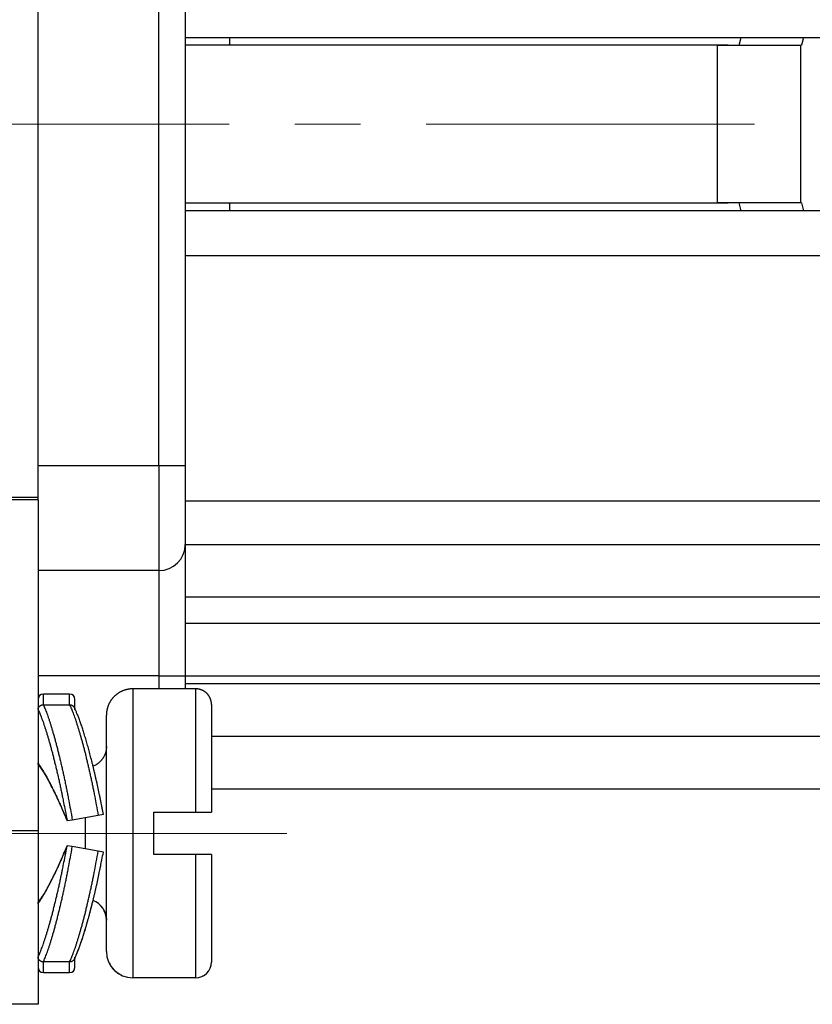
# Model space of a CAD drawing. Units: millimetres. Extents: x 11 to 673, y 29 to 395.
# Drawn here: x 535 to 550, y 330 to 349 of the extents above; entities that cross this region are included whole.
import ezdxf

# ---------------------------------------------------------------- set-up
doc = ezdxf.new("R2010")
doc.units = ezdxf.units.MM
doc.header["$MEASUREMENT"] = 0
doc.linetypes.add('CENTER', pattern=[2, 1.25, -0.25, 0.25, -0.25])
doc.layers.get('0').update_dxf_attribs({"lineweight": 30})
doc.layers.add('CEN', color=1, linetype='CENTER', lineweight=15)
doc.layers.add('DIM', color=3, linetype='Continuous', lineweight=15)
doc.styles.add('Romans字体', font='romans.shx', dxfattribs={"width": 0.75})
doc.dimstyles.new('01', dxfattribs={"dimtxt": 3.5, "dimasz": 3, "dimexe": 1.2, "dimexo": 0.2, "dimgap": 0.8, "dimtad": 1, "dimdec": 1, "dimdsep": 46, "dimtxsty": 'Romans字体', "dimcen": 0, "dimclrd": 1, "dimclre": 6, "dimclrt": 4, "dimazin": 2, "dimtfac": 1, "dimtdec": 1, "dimtofl": 0, "dimtmove": 0, "dimatfit": 3, "dimfxl": 1, "dimtolj": 1, "dimtzin": 0, "dimarcsym": 0})

# ---------------------------------------------------------------- blocks, each defined once
blk = doc.blocks.new('*D20')
at = {"layer": 'Defpoints', "color": 0}
for p in [(533.549, 364.182), (556.942, 364.182), (533.549, 330.182)]:
    blk.add_point(p, dxfattribs=at)
at = {"layer": 'DIM', "color": 6, "lineweight": -2}
for p, q in [((533.749, 364.182), (558.142, 364.182)), ((533.749, 330.182), (558.142, 330.182))]:
    blk.add_line(p, q, dxfattribs=at)
at = {"layer": 'DIM', "color": 1, "lineweight": -2}
blk.add_line((556.942, 333.182), (556.942, 361.182), dxfattribs=at)
at = {"layer": 'DIM', "color": 1}
for points in [[(556.442, 361.182), (557.442, 361.182), (556.942, 364.182)], [(556.442, 333.182), (557.442, 333.182), (556.942, 330.182)]]:
    blk.add_solid(points, dxfattribs=at)
at = {"layer": 'DIM', "color": 4, "insert": (554.392, 346.7), "char_height": 3.5, "attachment_point": 5, "rotation": 90, "style": 'Romans字体'}
blk.add_mtext('\\A1;34', dxfattribs=at)
blk = doc.blocks.new('*D21')
at = {"layer": 'Defpoints', "color": 0}
for p in [(551.349, 336.277), (516.349, 332.757), (516.349, 314.039)]:
    blk.add_point(p, dxfattribs=at)
at = {"layer": 'DIM', "color": 6, "lineweight": -2}
for p, q in [((551.349, 336.077), (551.349, 312.839)), ((516.349, 332.557), (516.349, 312.839))]:
    blk.add_line(p, q, dxfattribs=at)
at = {"layer": 'DIM', "color": 1, "lineweight": -2}
blk.add_line((548.349, 314.039), (519.349, 314.039), dxfattribs=at)
at = {"layer": 'DIM', "color": 1}
for points in [[(519.349, 314.539), (519.349, 313.539), (516.349, 314.039)], [(548.349, 314.539), (548.349, 313.539), (551.349, 314.039)]]:
    blk.add_solid(points, dxfattribs=at)
at = {"layer": 'DIM', "color": 4, "insert": (533.799, 316.589), "char_height": 3.5, "attachment_point": 5, "style": 'Romans字体'}
blk.add_mtext('\\A1;35', dxfattribs=at)
blk = doc.blocks.new('*D23')
at = {"layer": 'Defpoints', "color": 0}
for p in [(534.349, 330.432), (535.549, 330.432), (535.549, 321.275)]:
    blk.add_point(p, dxfattribs=at)
at = {"layer": 'DIM', "color": 6, "lineweight": -2}
for p, q in [((534.349, 330.232), (534.349, 320.075)), ((535.549, 330.232), (535.549, 320.075))]:
    blk.add_line(p, q, dxfattribs=at)
at = {"layer": 'DIM', "color": 1, "lineweight": -2}
for p, q in [((531.349, 321.275), (528.349, 321.275)), ((538.549, 321.275), (548.274, 321.275))]:
    blk.add_line(p, q, dxfattribs=at)
at = {"layer": 'DIM', "color": 1}
for points in [[(531.349, 321.775), (531.349, 320.775), (534.349, 321.275)], [(538.549, 321.775), (538.549, 320.775), (535.549, 321.275)]]:
    blk.add_solid(points, dxfattribs=at)
at = {"layer": 'DIM', "color": 4, "insert": (544.911, 323.825), "char_height": 3.5, "attachment_point": 5, "style": 'Romans字体'}
blk.add_mtext('\\A1;1.2', dxfattribs=at)

msp = doc.modelspace()

# ---------------------------------------------------------------- linework, layer by layer
for p, q in [((535.549, 340.682), (535.549, 353.682)), ((537.849, 340.682), (537.849, 353.682)), ((538.349, 353.682), (538.349, 340.682)), ((538.349, 348.832), (550.649, 348.832)), ((539.2, 348.682), (539.2, 348.832)), ((548.888, 348.682), (548.929, 348.832)), ((550.114, 348.832), (550.073, 348.682)), ((548.678, 348.682), (538.349, 348.682)), ((548.478, 345.682), (548.478, 348.682)), ((548.478, 348.682), (550.059, 348.682)), ((550.059, 348.682), (550.059, 345.682)), ((550.059, 348.682), (550.073, 348.682)), ((538.349, 345.682), (548.678, 345.682)), ((539.2, 345.532), (539.2, 345.682)), ((550.059, 345.682), (548.478, 345.682)), ((548.929, 345.532), (548.888, 345.682)), ((550.073, 345.682), (550.059, 345.682)), ((550.073, 345.682), (550.114, 345.532)), ((550.649, 345.532), (538.349, 345.532)), ((538.349, 344.682), (550.849, 344.682)), ((535.549, 340.682), (537.849, 340.682)), ((535.549, 340.032), (534.349, 340.032)), ((534.849, 340.082), (535.549, 340.082)), ((535.549, 340.032), (535.549, 333.732)), ((538.349, 340.008), (550.849, 340.008)), ((538.349, 339.182), (550.849, 339.182)), ((537.849, 338.682), (535.549, 338.682)), ((538.349, 338.182), (550.849, 338.182)), ((538.349, 337.682), (550.849, 337.682)), ((537.849, 336.682), (535.549, 336.682)), ((538.349, 336.682), (550.849, 336.682)), ((538.549, 336.432), (537.349, 336.432)), ((537.349, 336.432), (537.349, 330.932)), ((538.349, 336.532), (551.049, 336.532)), ((538.549, 334.082), (538.549, 336.432)), ((536.149, 336.332), (535.649, 336.332)), ((536.249, 336.038), (536.249, 336.232)), ((535.649, 336.13), (536.149, 336.13)), ((538.849, 336.132), (538.849, 334.082)), ((536.849, 331.432), (536.849, 335.932)), ((538.849, 335.532), (551.049, 335.532)), ((538.849, 334.532), (550.849, 334.532)), ((536.693, 334.021), (536.2, 333.934)), ((536.791, 334.038), (536.693, 334.021)), ((537.749, 333.282), (537.749, 334.082)), ((537.749, 334.082), (538.549, 334.082)), ((537.749, 334.082), (537.749, 334.082)), ((538.549, 334.082), (538.849, 334.082)), ((538.849, 334.082), (538.849, 334.082)), ((536.2, 333.934), (536.102, 333.917)), ((536.449, 333.386), (536.449, 333.978)), ((535.549, 333.732), (534.349, 333.732)), ((535.549, 333.732), (535.549, 330.432)), ((536.2, 333.43), (536.102, 333.447)), ((536.693, 333.343), (536.2, 333.43)), ((536.791, 333.326), (536.693, 333.343)), ((538.549, 333.282), (537.749, 333.282)), ((538.549, 330.932), (538.549, 333.282)), ((538.849, 333.282), (538.549, 333.282)), ((538.849, 333.282), (538.849, 331.232)), ((536.849, 331.432), (536.849, 331.432)), ((536.149, 331.234), (535.649, 331.234)), ((536.249, 331.132), (536.249, 331.326)), ((538.849, 331.232), (538.849, 331.232)), ((535.649, 331.032), (536.149, 331.032)), ((536.249, 331.132), (536.249, 331.132)), ((538.549, 330.932), (537.349, 330.932)), ((535.549, 330.432), (534.349, 330.432)), ((535.549, 330.432), (535.549, 330.432))]:
    msp.add_line(p, q)
for points in [[(535.549, 340.032), (535.549, 340.054, 0), (535.549, 340.076, 0), (535.549, 340.097, 0), (535.549, 340.119, 0), (535.549, 340.141, 0), (535.549, 340.163, 0), (535.549, 340.185, 0), (535.549, 340.207, 0), (535.549, 340.229, 0), (535.549, 340.251, 0), (535.549, 340.272, 0), (535.549, 340.294, 0), (535.549, 340.316, 0), (535.549, 340.338, 0), (535.549, 340.36, 0), (535.549, 340.382, 0), (535.549, 340.404, 0), (535.549, 340.425, 0), (535.549, 340.447, 0), (535.549, 340.469, 0), (535.549, 340.49, 0), (535.549, 340.512, 0), (535.549, 340.534, 0), (535.549, 340.555, 0), (535.549, 340.574, 0), (535.549, 340.597, 0), (535.549, 340.634, 0), (535.549, 340.682, 0)], [(537.849, 340.682), (537.849, 340.587, 0), (537.849, 340.49, 0), (537.849, 340.392, 0), (537.849, 340.293, 0), (537.849, 340.194, 0), (537.849, 340.094, 0), (537.849, 339.995, 0), (537.849, 339.897, 0), (537.849, 339.799, 0), (537.849, 339.704, 0), (537.849, 339.611, 0), (537.849, 339.52, 0), (537.849, 339.432, 0), (537.849, 339.348, 0), (537.849, 339.268, 0), (537.849, 339.192, 0), (537.849, 339.121, 0), (537.849, 339.054, 0), (537.849, 338.993, 0), (537.849, 338.937, 0), (537.849, 338.887, 0), (537.849, 338.843, 0), (537.849, 338.804, 0), (537.849, 338.77, 0), (537.849, 338.743, 0), (537.849, 338.72, 0.000002), (537.849, 338.7, 0.000002), (537.849, 338.682, 0.000003)], [(537.849, 340.682), (537.873, 340.682, 0), (537.897, 340.682, 0), (537.921, 340.682, 0), (537.946, 340.682, 0), (537.971, 340.682, 0), (537.996, 340.682, 0), (538.02, 340.682, 0), (538.045, 340.682, 0), (538.069, 340.682, 0), (538.093, 340.682, 0), (538.117, 340.682, 0), (538.139, 340.682, 0), (538.161, 340.682, 0), (538.182, 340.682, 0), (538.202, 340.682, 0), (538.221, 340.682, 0), (538.239, 340.682, 0), (538.256, 340.682, 0), (538.271, 340.682, 0), (538.285, 340.682, 0), (538.297, 340.682, 0), (538.309, 340.682, 0), (538.318, 340.682, 0), (538.327, 340.682, 0), (538.334, 340.682, 0), (538.339, 340.682, 0.000002), (538.344, 340.682, 0.000003), (538.349, 340.682, 0.000003)], [(538.349, 340.682), (538.349, 340.611, 0), (538.349, 340.538, 0), (538.349, 340.465, 0), (538.349, 340.39, 0), (538.349, 340.316, 0), (538.349, 340.241, 0), (538.349, 340.167, 0), (538.349, 340.093, 0), (538.349, 340.02, 0), (538.349, 339.948, 0), (538.349, 339.878, 0), (538.349, 339.81, 0), (538.349, 339.745, 0), (538.349, 339.681, 0), (538.349, 339.621, 0), (538.349, 339.564, 0), (538.349, 339.511, 0), (538.349, 339.461, 0), (538.349, 339.415, 0), (538.349, 339.374, 0), (538.349, 339.336, 0), (538.349, 339.302, 0), (538.349, 339.273, 0), (538.349, 339.248, 0), (538.349, 339.228, 0), (538.349, 339.211, 0.000002), (538.349, 339.195, 0.000003), (538.349, 339.182, 0.000003)], [(538.349, 339.182), (538.349, 339.179, 0.000054), (538.349, 339.17, 0.000004), (538.349, 339.156, 0.000001), (538.349, 339.134, 0.000001), (538.349, 339.106, 0), (538.349, 339.072, 0), (538.349, 339.03, 0), (538.349, 338.981, 0), (538.349, 338.925, 0), (538.349, 338.863, 0), (538.349, 338.793, 0), (538.349, 338.717, 0), (538.349, 338.634, 0), (538.349, 338.545, 0), (538.349, 338.45, 0), (538.349, 338.35, 0), (538.349, 338.244, 0), (538.349, 338.135, 0), (538.349, 338.021, 0), (538.349, 337.905, 0), (538.349, 337.786, 0), (538.349, 337.664, 0), (538.349, 337.537, 0), (538.349, 337.417), (538.349, 337.307, 0), (538.349, 337.168, 0), (538.349, 336.957, 0), (538.349, 336.682, 0)], [(537.849, 338.682), (537.849, 338.68, 0.000088), (537.849, 338.673, 0.000006), (537.849, 338.661, 0.000002), (537.849, 338.644, 0.000001), (537.849, 338.621, 0.000001), (537.849, 338.594, 0), (537.849, 338.56, 0), (537.849, 338.521, 0), (537.849, 338.477, 0), (537.849, 338.427, 0), (537.849, 338.371, 0), (537.849, 338.31, 0), (537.849, 338.243, 0), (537.849, 338.172, 0), (537.849, 338.096, 0), (537.849, 338.016, 0), (537.849, 337.932, 0), (537.849, 337.844, 0), (537.849, 337.753, 0), (537.849, 337.66, 0), (537.849, 337.565, 0), (537.849, 337.467, 0), (537.849, 337.366, 0), (537.849, 337.27, 0), (537.849, 337.182, 0), (537.849, 337.071, 0), (537.849, 336.902, 0), (537.849, 336.682)], [(537.849, 336.682), (537.873, 336.682, 0), (537.897, 336.682, 0), (537.921, 336.682, 0), (537.946, 336.682, 0), (537.971, 336.682, 0), (537.996, 336.682, 0), (538.02, 336.682, 0), (538.045, 336.682, 0), (538.069, 336.682, 0), (538.093, 336.682, 0), (538.117, 336.682, 0), (538.139, 336.682, 0), (538.161, 336.682, 0), (538.182, 336.682, 0), (538.202, 336.682, 0), (538.221, 336.682, 0), (538.239, 336.682, 0), (538.256, 336.682, 0), (538.271, 336.682, 0), (538.285, 336.682, 0), (538.297, 336.682, 0), (538.309, 336.682, 0), (538.318, 336.682, 0), (538.327, 336.682, 0), (538.334, 336.682, 0.000001), (538.339, 336.682, 0.000003), (538.344, 336.682, 0.000004), (538.349, 336.682, 0.000005)], [(537.849, 336.682), (537.849, 336.674, 0), (537.849, 336.666, 0), (537.849, 336.657, 0), (537.849, 336.649, 0), (537.849, 336.641, 0), (537.849, 336.633, 0), (537.849, 336.625, 0), (537.849, 336.616, 0), (537.849, 336.608, 0), (537.849, 336.6, 0), (537.849, 336.592, 0), (537.849, 336.583, 0), (537.849, 336.575, 0), (537.849, 336.567, 0), (537.849, 336.558, 0), (537.849, 336.55, 0), (537.849, 336.542, 0), (537.849, 336.533, 0), (537.849, 336.525, 0), (537.849, 336.516, 0), (537.849, 336.508, 0), (537.849, 336.5, 0), (537.849, 336.491, 0), (537.849, 336.483, 0), (537.849, 336.475, 0), (537.849, 336.466, 0.000001), (537.849, 336.451, 0), (537.849, 336.432, 0)], [(538.349, 336.682), (538.349, 336.674, 0), (538.349, 336.665, 0), (538.349, 336.657, 0), (538.349, 336.649, 0), (538.349, 336.641, 0), (538.349, 336.632, 0), (538.349, 336.624, 0), (538.349, 336.616, 0), (538.349, 336.607, 0.000001), (538.349, 336.599, 0.000001), (538.349, 336.591, 0.000001), (538.349, 336.582, 0.000001), (538.349, 336.574, 0.000001), (538.349, 336.566, 0.000001), (538.349, 336.557, 0.000001), (538.349, 336.549, 0.000001), (538.349, 336.541, 0.000001), (538.349, 336.532, 0.000001), (538.349, 336.524, 0.000001), (538.349, 336.516, 0), (538.349, 336.507, 0.000001), (538.349, 336.499, 0.000001), (538.349, 336.49, 0.000001), (538.349, 336.482, 0), (538.349, 336.475, 0.000001), (538.349, 336.465, 0.000001), (538.349, 336.451, 0.000001), (538.349, 336.432, 0)], [(537.349, 336.432), (537.335, 336.432, 0.007442), (537.32, 336.431, 0.00719), (537.306, 336.43, 0.007128), (537.291, 336.429, 0.007316), (537.276, 336.427, 0.007407), (537.262, 336.424, 0.007472), (537.247, 336.421, 0.007519), (537.232, 336.418, 0.007609), (537.217, 336.414, 0.007663), (537.202, 336.41, 0.007738), (537.187, 336.405, 0.007784), (537.172, 336.4, 0.007855), (537.157, 336.394, 0.007896), (537.143, 336.388, 0.007958), (537.128, 336.381, 0.007994), (537.114, 336.373, 0.008046), (537.1, 336.365, 0.008076), (537.086, 336.357, 0.008119), (537.072, 336.348, 0.008143), (537.058, 336.339, 0.008176), (537.045, 336.329, 0.008193), (537.032, 336.319, 0.008215), (537.019, 336.308, 0.008225), (537.007, 336.297, 0.008236), (536.995, 336.286, 0.00824), (536.984, 336.274, 0.00824), (536.973, 336.261, 0.008236), (536.962, 336.249, 0.008225), (536.952, 336.236, 0.008215), (536.942, 336.223, 0.008194), (536.933, 336.209, 0.008175), (536.924, 336.195, 0.008139), (536.915, 336.181, 0.00812), (536.907, 336.167, 0.008089), (536.9, 336.153, 0.008043), (536.893, 336.138, 0.00795), (536.887, 336.123, 0.00797), (536.881, 336.109, 0.008044), (536.876, 336.094, 0.00781), (536.871, 336.079, 0.007297), (536.867, 336.064, 0.007894), (536.863, 336.049, 0.009156), (536.859, 336.034, 0.00711), (536.856, 336.019, 0.00287), (536.854, 336.006, 0.009526), (536.852, 335.99, 0.016075), (536.85, 335.965, 0.008095), (536.849, 335.932, 0.004406)], [(538.849, 336.132), (538.849, 336.139, 0.006148), (538.848, 336.146, 0.00597), (538.848, 336.153, 0.005927), (538.847, 336.161, 0.006058), (538.847, 336.168, 0.006122), (538.846, 336.175, 0.006169), (538.844, 336.183, 0.006203), (538.843, 336.19, 0.006268), (538.841, 336.198, 0.006307), (538.84, 336.205, 0.006363), (538.838, 336.213, 0.006398), (538.836, 336.22, 0.006452), (538.833, 336.228, 0.006484), (538.831, 336.235, 0.006533), (538.828, 336.242, 0.006562), (538.825, 336.25, 0.006607), (538.821, 336.257, 0.006633), (538.818, 336.264, 0.006672), (538.814, 336.272, 0.006695), (538.81, 336.279, 0.006729), (538.806, 336.286, 0.006748), (538.802, 336.293, 0.006776), (538.798, 336.3, 0.006792), (538.793, 336.306, 0.006814), (538.788, 336.313, 0.006826), (538.783, 336.319, 0.006842), (538.778, 336.326, 0.00685), (538.772, 336.332, 0.00686), (538.767, 336.338, 0.006864), (538.761, 336.344, 0.006867), (538.755, 336.35, 0.006867), (538.749, 336.356, 0.006864), (538.743, 336.361, 0.00686), (538.736, 336.366, 0.006851), (538.73, 336.371, 0.006843), (538.723, 336.376, 0.006827), (538.716, 336.381, 0.006815), (538.71, 336.385, 0.006793), (538.703, 336.39, 0.006777), (538.695, 336.394, 0.00675), (538.688, 336.398, 0.006729), (538.681, 336.401, 0.006693), (538.674, 336.405, 0.006674), (538.667, 336.408, 0.006644), (538.659, 336.411, 0.006604), (538.652, 336.414, 0.006526), (538.644, 336.416, 0.006544), (538.637, 336.419, 0.006609), (538.629, 336.421, 0.006415), (538.622, 336.423, 0.00599), (538.615, 336.425, 0.006495), (538.607, 336.426, 0.00756), (538.599, 336.428, 0.00585), (538.592, 336.429, 0.002309), (538.586, 336.43, 0.007895), (538.578, 336.431, 0.01336), (538.565, 336.431, 0.006697), (538.549, 336.432, 0.003632)], [(535.649, 336.13), (535.649, 336.142, 0), (535.649, 336.154, 0), (535.649, 336.165, 0), (535.649, 336.177, 0), (535.649, 336.187, 0), (535.649, 336.198, 0), (535.649, 336.208, 0), (535.649, 336.218, 0), (535.649, 336.228, 0), (535.649, 336.237, 0), (535.649, 336.245, 0), (535.649, 336.254, 0), (535.649, 336.262, 0), (535.649, 336.27, 0), (535.649, 336.277, 0), (535.649, 336.284, 0), (535.649, 336.29, 0), (535.649, 336.296, 0), (535.649, 336.302, 0.000001), (535.649, 336.307, 0.000001), (535.649, 336.311, 0.000001), (535.649, 336.316, 0.000001), (535.649, 336.319, 0.000001), (535.649, 336.323, 0), (535.649, 336.325, 0.000002), (535.649, 336.328, 0.000009), (535.649, 336.33, 0.000012), (535.649, 336.332, 0.000014)], [(536.149, 336.13), (536.149, 336.142, 0), (536.149, 336.154, 0), (536.149, 336.165, 0), (536.149, 336.177, 0), (536.149, 336.187, 0), (536.149, 336.198, 0), (536.149, 336.208, 0), (536.149, 336.218, 0), (536.149, 336.228, 0), (536.149, 336.237, 0), (536.149, 336.245, 0), (536.149, 336.254, 0), (536.149, 336.262, 0), (536.149, 336.27, 0), (536.149, 336.277, 0), (536.149, 336.284, 0.000001), (536.149, 336.29, 0.000001), (536.149, 336.296, 0.000001), (536.149, 336.302, 0.000001), (536.149, 336.307, 0.000001), (536.149, 336.311, 0.000001), (536.149, 336.316, 0.000002), (536.149, 336.319, 0.000002), (536.149, 336.323, 0.000001), (536.149, 336.325, 0.000004), (536.149, 336.328, 0.000014), (536.149, 336.33, 0.00002), (536.149, 336.332, 0.000022)], [(535.549, 336.038), (535.549, 336.042, -0.011284), (535.549, 336.045, -0.011528), (535.55, 336.049, -0.011518), (535.55, 336.052, -0.011266), (535.551, 336.056, -0.011096), (535.552, 336.06, -0.010937), (535.553, 336.063, -0.010783), (535.554, 336.066, -0.010595), (535.555, 336.07, -0.010432), (535.557, 336.073, -0.010256), (535.559, 336.076, -0.0101), (535.56, 336.08, -0.009937), (535.562, 336.083, -0.009794), (535.564, 336.086, -0.009651), (535.566, 336.089, -0.009527), (535.569, 336.092, -0.009408), (535.571, 336.095, -0.009306), (535.573, 336.097, -0.009213), (535.576, 336.1, -0.009135), (535.579, 336.103, -0.009072), (535.582, 336.105, -0.009017), (535.584, 336.107, -0.008975), (535.587, 336.11, -0.008953), (535.59, 336.112, -0.00896), (535.594, 336.114, -0.008933), (535.597, 336.116, -0.008892), (535.6, 336.118, -0.008991), (535.604, 336.12, -0.009226), (535.607, 336.121, -0.008989), (535.611, 336.123, -0.008414), (535.614, 336.124, -0.009396), (535.618, 336.125, -0.011404), (535.622, 336.127, -0.008607), (535.625, 336.127, -0.002685), (535.629, 336.128, -0.012501), (535.633, 336.129, -0.022006), (535.64, 336.13, -0.010646), (535.649, 336.13, -0.00554)], [(535.649, 336.13), (535.665, 336.093, -0.005446), (535.682, 336.053, -0.004679), (535.699, 336.009, -0.004111), (535.716, 335.962, -0.003752), (535.734, 335.913, -0.003396), (535.752, 335.86, -0.003097), (535.771, 335.804, -0.002825), (535.789, 335.745, -0.002611), (535.808, 335.683, -0.002411), (535.827, 335.618, -0.002246), (535.847, 335.551, -0.002092), (535.866, 335.481, -0.001963), (535.886, 335.408, -0.001845), (535.905, 335.333, -0.001747), (535.925, 335.255, -0.001649), (535.945, 335.176, -0.00156), (535.965, 335.095, -0.001498), (535.984, 335.011, -0.001458), (536.004, 334.926, -0.001361), (536.023, 334.84, -0.001231), (536.042, 334.753, -0.001299), (536.061, 334.663, -0.001473), (536.08, 334.571, -0.001102), (536.098, 334.483, -0.00042), (536.114, 334.403, -0.001458), (536.134, 334.301, -0.002388), (536.163, 334.142, -0.001162), (536.2, 333.934, -0.00062)], [(536.149, 336.13), (536.165, 336.094, -0.005492), (536.182, 336.054, -0.004764), (536.199, 336.012, -0.004214), (536.217, 335.967, -0.00386), (536.234, 335.919, -0.003509), (536.253, 335.868, -0.003211), (536.271, 335.814, -0.00294), (536.289, 335.757, -0.002725), (536.308, 335.698, -0.002522), (536.327, 335.636, -0.002354), (536.346, 335.571, -0.002196), (536.365, 335.504, -0.002064), (536.385, 335.435, -0.001942), (536.404, 335.363, -0.001841), (536.423, 335.289, -0.001739), (536.443, 335.213, -0.001646), (536.462, 335.135, -0.001581), (536.481, 335.056, -0.00154), (536.5, 334.975, -0.001436), (536.519, 334.892, -0.001299), (536.538, 334.809, -0.001371), (536.556, 334.723, -0.001555), (536.575, 334.634, -0.00116), (536.592, 334.55, -0.000438), (536.608, 334.474, -0.001537), (536.627, 334.375, -0.002513), (536.656, 334.222, -0.001216), (536.693, 334.021, -0.000647)], [(536.149, 336.13), (536.153, 336.13, -0.009633), (536.157, 336.13, -0.009853), (536.161, 336.13, -0.009868), (536.165, 336.129, -0.009685), (536.168, 336.128, -0.009582), (536.172, 336.127, -0.009495), (536.176, 336.127, -0.009421), (536.18, 336.125, -0.009322), (536.183, 336.124, -0.009252), (536.187, 336.123, -0.009172), (536.19, 336.121, -0.009116), (536.194, 336.12, -0.009053), (536.197, 336.118, -0.009014), (536.201, 336.116, -0.008974), (536.204, 336.114, -0.008955), (536.207, 336.112, -0.008939), (536.21, 336.11, -0.008943), (536.213, 336.107, -0.008952), (536.216, 336.105, -0.008981), (536.219, 336.103, -0.00902), (536.222, 336.1, -0.009071), (536.224, 336.097, -0.009131), (536.227, 336.095, -0.009216), (536.229, 336.092, -0.009326), (536.231, 336.089, -0.009404), (536.233, 336.086, -0.009461), (536.235, 336.083, -0.009671), (536.237, 336.08, -0.010027), (536.239, 336.076, -0.00987), (536.241, 336.073, -0.009322), (536.242, 336.07, -0.010502), (536.244, 336.066, -0.012866), (536.245, 336.063, -0.009799), (536.246, 336.06, -0.003069), (536.247, 336.056, -0.014341), (536.247, 336.052, -0.025525), (536.248, 336.046, -0.012429), (536.249, 336.038, -0.006479)], [(536.791, 334.038), (536.779, 334.105, 0.000854), (536.766, 334.17, 0.000867), (536.753, 334.236, 0.000875), (536.741, 334.301, 0.000878), (536.727, 334.365, 0.000886), (536.714, 334.429, 0.000894), (536.701, 334.493, 0.000905), (536.687, 334.555, 0.000916), (536.674, 334.618, 0.00093), (536.66, 334.679, 0.000945), (536.647, 334.74, 0.000962), (536.633, 334.8, 0.00098), (536.619, 334.859, 0.001002), (536.605, 334.918, 0.001024), (536.591, 334.976, 0.00105), (536.577, 335.033, 0.001078), (536.563, 335.089, 0.00111), (536.548, 335.144, 0.001143), (536.534, 335.198, 0.001182), (536.52, 335.252, 0.001222), (536.506, 335.304, 0.001268), (536.491, 335.355, 0.001317), (536.477, 335.406, 0.001374), (536.463, 335.455, 0.001437), (536.448, 335.503, 0.001501), (536.434, 335.55, 0.001564), (536.42, 335.596, 0.001662), (536.406, 335.64, 0.00179), (536.392, 335.684, 0.001842), (536.378, 335.726, 0.001815), (536.364, 335.767, 0.002135), (536.349, 335.807, 0.002752), (536.335, 335.846, 0.002248), (536.322, 335.882, 0.000766), (536.31, 335.914, 0.003486), (536.294, 335.952, 0.007048), (536.271, 336.005, 0.003962), (536.241, 336.073, 0.002233)], [(535.549, 336.038), (535.565, 336.002, -0.005475), (535.581, 335.963, -0.004706), (535.598, 335.921, -0.004136), (535.616, 335.876, -0.003776), (535.633, 335.828, -0.003419), (535.652, 335.777, -0.003118), (535.67, 335.723, -0.002846), (535.689, 335.666, -0.002631), (535.708, 335.606, -0.002429), (535.727, 335.543, -0.002264), (535.746, 335.478, -0.002109), (535.766, 335.41, -0.00198), (535.785, 335.34, -0.001861), (535.805, 335.268, -0.001762), (535.825, 335.193, -0.001664), (535.844, 335.116, -0.001575), (535.864, 335.037, -0.001512), (535.884, 334.957, -0.001472), (535.903, 334.875, -0.001374), (535.923, 334.791, -0.001244), (535.942, 334.707, -0.001312), (535.961, 334.621, -0.001488), (535.98, 334.531, -0.001113), (535.998, 334.447, -0.000424), (536.014, 334.37, -0.001474), (536.034, 334.271, -0.002415), (536.064, 334.117, -0.001175), (536.102, 333.917, -0.000627)], [(536.849, 335.332), (536.849, 335.318, -0.009448), (536.848, 335.303, -0.009063), (536.846, 335.289, -0.008963), (536.845, 335.274, -0.009255), (536.842, 335.259, -0.009395), (536.839, 335.244, -0.009493), (536.835, 335.229, -0.009561), (536.831, 335.214, -0.009694), (536.826, 335.199, -0.009771), (536.821, 335.184, -0.009878), (536.814, 335.17, -0.009938), (536.807, 335.155, -0.010025), (536.8, 335.141, -0.010084), (536.792, 335.126, -0.010173), (536.783, 335.113, -0.010189), (536.774, 335.099, -0.010185), (536.764, 335.086, -0.010292), (536.753, 335.073, -0.010518), (536.742, 335.06, -0.010255), (536.731, 335.048, -0.009634), (536.719, 335.037, -0.010553), (536.706, 335.026, -0.012447), (536.693, 335.015, -0.009592), (536.68, 335.006, -0.003656), (536.668, 334.997, -0.013173), (536.653, 334.988, -0.022486), (536.628, 334.975, -0.011195), (536.595, 334.96, -0.005993)], [(535.549, 335.022), (535.563, 335.001, -0.004166), (535.578, 334.979, -0.003727), (535.594, 334.955, -0.003384), (535.609, 334.93, -0.003157), (535.626, 334.904, -0.002925), (535.642, 334.876, -0.002723), (535.659, 334.848, -0.002535), (535.677, 334.817, -0.002382), (535.695, 334.786, -0.002234), (535.713, 334.753, -0.00211), (535.731, 334.719, -0.001991), (535.75, 334.684, -0.00189), (535.769, 334.648, -0.001795), (535.788, 334.611, -0.001716), (535.807, 334.573, -0.001633), (535.826, 334.533, -0.001557), (535.846, 334.493, -0.001505), (535.866, 334.452, -0.001474), (535.886, 334.41, -0.001382), (535.906, 334.368, -0.001254), (535.925, 334.325, -0.001331), (535.945, 334.281, -0.001519), (535.966, 334.235, -0.001133), (535.985, 334.192, -0.00042), (536.003, 334.152, -0.001514), (536.025, 334.101, -0.002484), (536.058, 334.021, -0.001199), (536.102, 333.917, -0.000635)], [(535.566, 334.971), (535.565, 334.973, -0.003522), (535.564, 334.974, -0.003526), (535.563, 334.975, -0.003538), (535.563, 334.976, -0.00356), (535.562, 334.977, -0.003579), (535.561, 334.978, -0.003598), (535.561, 334.979, -0.003616), (535.56, 334.981, -0.003637), (535.559, 334.982, -0.003657), (535.559, 334.983, -0.003678), (535.558, 334.984, -0.003698), (535.557, 334.985, -0.003721), (535.557, 334.987, -0.003742), (535.556, 334.988, -0.003765), (535.556, 334.989, -0.003786), (535.555, 334.99, -0.00381), (535.555, 334.991, -0.003832), (535.554, 334.993, -0.003856), (535.554, 334.994, -0.003878), (535.553, 334.995, -0.003903), (535.553, 334.996, -0.003924), (535.552, 334.998, -0.003947), (535.552, 334.999, -0.003972), (535.552, 335, -0.004004), (535.551, 335.002, -0.004015), (535.551, 335.003, -0.004014), (535.551, 335.004, -0.004071), (535.55, 335.006, -0.004181), (535.55, 335.007, -0.004079), (535.55, 335.008, -0.003821), (535.55, 335.009, -0.00425), (535.55, 335.011, -0.005116), (535.549, 335.012, -0.003875), (535.549, 335.013, -0.001277), (535.549, 335.015, -0.005545), (535.549, 335.016, -0.009624), (535.549, 335.019, -0.004685), (535.549, 335.022, -0.002467)], [(535.566, 334.971), (535.576, 334.957, -0.003503), (535.587, 334.942, -0.00323), (535.598, 334.926, -0.002965), (535.609, 334.909, -0.002735), (535.62, 334.892, -0.002531), (535.632, 334.873, -0.002361), (535.644, 334.854, -0.002205), (535.656, 334.835, -0.002073), (535.668, 334.814, -0.001952), (535.681, 334.793, -0.001848), (535.693, 334.772, -0.001752), (535.706, 334.75, -0.00167), (535.719, 334.727, -0.001593), (535.732, 334.703, -0.001528), (535.746, 334.679, -0.001466), (535.759, 334.654, -0.001413), (535.773, 334.629, -0.001363), (535.786, 334.603, -0.001321), (535.8, 334.576, -0.00128), (535.814, 334.549, -0.001247), (535.828, 334.522, -0.001213), (535.842, 334.494, -0.001186), (535.856, 334.465, -0.00116), (535.871, 334.436, -0.001141), (535.885, 334.407, -0.001116), (535.899, 334.377, -0.001093), (535.914, 334.346, -0.001086), (535.928, 334.315, -0.001097), (535.943, 334.284, -0.001051), (535.957, 334.252, -0.000969), (535.972, 334.221, -0.001067), (535.986, 334.188, -0.001274), (536.001, 334.154, -0.000948), (536.015, 334.122, -0.000297), (536.028, 334.093, -0.001356), (536.044, 334.055, -0.002331), (536.069, 333.995, -0.001117), (536.102, 333.917, -0.000582)], [(538.549, 334.082), (538.549, 334.082, 0.002953), (538.549, 334.082, 0.002973), (538.549, 334.082, 0.002993), (538.549, 334.082, 0.003012), (538.549, 334.082, 0.003031), (538.549, 334.082, 0.003049), (538.549, 334.082, 0.003066), (538.549, 334.082, 0.003082), (538.549, 334.082, 0.003097), (538.549, 334.082, 0.003112), (538.549, 334.082, 0.003125), (538.549, 334.082, 0.003136), (538.549, 334.082, 0.003151), (538.549, 334.082, 0.003167), (538.549, 334.082, 0.003169), (538.549, 334.082, 0.003158), (538.549, 334.082, 0.003194), (538.549, 334.082, 0.003265), (538.549, 334.082, 0.003179), (538.549, 334.082, 0.002972), (538.549, 334.082, 0.003284), (538.549, 334.082, 0.003918), (538.549, 334.082, 0.002976), (538.549, 334.082, 0.001022), (538.549, 334.082, 0.004197), (538.549, 334.082, 0.007216), (538.549, 334.082, 0.003522), (538.549, 334.082, 0.001864)], [(538.549, 334.082), (538.558, 334.082, 0), (538.568, 334.082, 0), (538.577, 334.082, 0), (538.587, 334.082, 0), (538.597, 334.082, 0), (538.606, 334.082, 0), (538.616, 334.082, 0), (538.626, 334.082, 0), (538.636, 334.082, 0), (538.645, 334.082, 0), (538.655, 334.082, 0), (538.665, 334.082), (538.675, 334.082, 0), (538.685, 334.082, 0), (538.695, 334.082, 0), (538.705, 334.082, 0), (538.715, 334.082, 0), (538.725, 334.082, 0), (538.735, 334.082, 0), (538.745, 334.082, 0), (538.756, 334.082, 0), (538.766, 334.082, 0), (538.776, 334.082), (538.786, 334.082), (538.795, 334.082, 0), (538.807, 334.082, 0), (538.825, 334.082, 0), (538.849, 334.082)], [(535.549, 332.342), (535.563, 332.363, 0.004165), (535.578, 332.385, 0.003727), (535.594, 332.409, 0.003384), (535.609, 332.434, 0.003156), (535.626, 332.46, 0.002925), (535.642, 332.488, 0.002723), (535.659, 332.516, 0.002535), (535.677, 332.547, 0.002381), (535.695, 332.578, 0.002234), (535.713, 332.611, 0.00211), (535.731, 332.645, 0.001991), (535.75, 332.68, 0.00189), (535.769, 332.716, 0.001795), (535.788, 332.753, 0.001716), (535.807, 332.791, 0.001633), (535.826, 332.831, 0.001557), (535.846, 332.871, 0.001505), (535.866, 332.912, 0.001474), (535.886, 332.954, 0.001382), (535.906, 332.996, 0.001254), (535.925, 333.039, 0.001331), (535.945, 333.083, 0.001519), (535.966, 333.129, 0.001133), (535.985, 333.172, 0.00042), (536.003, 333.212, 0.001514), (536.025, 333.263, 0.002484), (536.058, 333.343, 0.001199), (536.102, 333.447, 0.000635)], [(535.549, 331.326), (535.565, 331.362, 0.005475), (535.581, 331.401, 0.004706), (535.598, 331.443, 0.004136), (535.616, 331.488, 0.003776), (535.633, 331.536, 0.003419), (535.652, 331.587, 0.003118), (535.67, 331.641, 0.002845), (535.689, 331.698, 0.002631), (535.708, 331.758, 0.002429), (535.727, 331.821, 0.002264), (535.746, 331.886, 0.002108), (535.766, 331.954, 0.00198), (535.785, 332.024, 0.001861), (535.805, 332.096, 0.001762), (535.825, 332.171, 0.001664), (535.844, 332.248, 0.001575), (535.864, 332.327, 0.001512), (535.884, 332.407, 0.001472), (535.903, 332.489, 0.001374), (535.923, 332.573, 0.001244), (535.942, 332.657, 0.001312), (535.961, 332.743, 0.001488), (535.98, 332.833, 0.001113), (535.998, 332.917, 0.000424), (536.014, 332.994, 0.001474), (536.034, 333.093, 0.002415), (536.064, 333.247, 0.001175), (536.102, 333.447, 0.000627)], [(536.102, 333.447), (536.088, 333.412, -0.000982), (536.073, 333.378, -0.001001), (536.059, 333.343, -0.001008), (536.044, 333.309, -0.001001), (536.03, 333.276, -0.001001), (536.015, 333.242, -0.001003), (536.001, 333.209, -0.001008), (535.986, 333.176, -0.001012), (535.972, 333.144, -0.001019), (535.957, 333.112, -0.001026), (535.943, 333.08, -0.001036), (535.928, 333.049, -0.001046), (535.914, 333.018, -0.00106), (535.899, 332.988, -0.001074), (535.885, 332.958, -0.001092), (535.871, 332.928, -0.00111), (535.856, 332.899, -0.001132), (535.842, 332.871, -0.001155), (535.828, 332.843, -0.001183), (535.814, 332.815, -0.001212), (535.8, 332.788, -0.001246), (535.787, 332.762, -0.001281), (535.773, 332.736, -0.001324), (535.759, 332.71, -0.00137), (535.746, 332.686, -0.001419), (535.733, 332.661, -0.001464), (535.72, 332.638, -0.00154), (535.707, 332.615, -0.001641), (535.694, 332.592, -0.001674), (535.681, 332.571, -0.001638), (535.669, 332.55, -0.001903), (535.656, 332.529, -0.002416), (535.644, 332.509, -0.001965), (535.632, 332.491, -0.000693), (535.622, 332.474, -0.00299), (535.609, 332.455, -0.005928), (535.59, 332.427, -0.003302), (535.566, 332.393, -0.001858)], [(535.649, 331.234), (535.665, 331.271, 0.005446), (535.682, 331.311, 0.004679), (535.699, 331.355, 0.004111), (535.716, 331.402, 0.003752), (535.734, 331.451, 0.003396), (535.752, 331.504, 0.003096), (535.771, 331.56, 0.002825), (535.789, 331.619, 0.002611), (535.808, 331.681, 0.002411), (535.827, 331.746, 0.002246), (535.847, 331.813, 0.002091), (535.866, 331.883, 0.001963), (535.886, 331.956, 0.001845), (535.905, 332.031, 0.001747), (535.925, 332.109, 0.001649), (535.945, 332.188, 0.00156), (535.965, 332.269, 0.001498), (535.984, 332.353, 0.001458), (536.004, 332.438, 0.001361), (536.023, 332.524, 0.001231), (536.042, 332.611, 0.001299), (536.061, 332.701, 0.001473), (536.08, 332.793, 0.001102), (536.098, 332.881, 0.00042), (536.114, 332.961, 0.001458), (536.134, 333.063, 0.002388), (536.163, 333.222, 0.001162), (536.2, 333.43, 0.00062)], [(536.149, 331.234), (536.165, 331.27, 0.005492), (536.182, 331.31, 0.004763), (536.199, 331.352, 0.004214), (536.217, 331.397, 0.00386), (536.234, 331.445, 0.003509), (536.253, 331.496, 0.003211), (536.271, 331.55, 0.00294), (536.289, 331.607, 0.002725), (536.308, 331.666, 0.002522), (536.327, 331.728, 0.002354), (536.346, 331.793, 0.002196), (536.365, 331.86, 0.002064), (536.385, 331.929, 0.001942), (536.404, 332.001, 0.001841), (536.423, 332.075, 0.001739), (536.443, 332.151, 0.001646), (536.462, 332.229, 0.001581), (536.481, 332.308, 0.00154), (536.5, 332.389, 0.001436), (536.519, 332.472, 0.001299), (536.538, 332.555, 0.001371), (536.556, 332.641, 0.001555), (536.575, 332.73, 0.00116), (536.592, 332.814, 0.000437), (536.608, 332.89, 0.001537), (536.627, 332.989, 0.002513), (536.656, 333.142, 0.001216), (536.693, 333.343, 0.000647)], [(536.241, 331.291), (536.254, 331.319, 0.004274), (536.267, 331.348, 0.003936), (536.281, 331.38, 0.00359), (536.294, 331.412, 0.003271), (536.308, 331.447, 0.002997), (536.322, 331.482, 0.00277), (536.335, 331.519, 0.002563), (536.349, 331.557, 0.002385), (536.363, 331.597, 0.002224), (536.377, 331.638, 0.002085), (536.392, 331.68, 0.001957), (536.406, 331.723, 0.001846), (536.42, 331.768, 0.001744), (536.434, 331.814, 0.001655), (536.448, 331.861, 0.001573), (536.463, 331.909, 0.0015), (536.477, 331.958, 0.001433), (536.491, 332.008, 0.001373), (536.505, 332.06, 0.001318), (536.52, 332.112, 0.00127), (536.534, 332.165, 0.001224), (536.548, 332.219, 0.001183), (536.562, 332.275, 0.001146), (536.577, 332.331, 0.001115), (536.591, 332.388, 0.00108), (536.605, 332.445, 0.001047), (536.619, 332.504, 0.00103), (536.633, 332.563, 0.001028), (536.646, 332.624, 0.000977), (536.66, 332.684, 0.000895), (536.674, 332.745, 0.000973), (536.687, 332.808, 0.001143), (536.701, 332.873, 0.00085), (536.714, 332.934, 0.000281), (536.726, 332.99, 0.001188), (536.74, 333.063, 0.002009), (536.763, 333.176, 0.000961), (536.791, 333.326, 0.000502)], [(535.549, 332.342), (535.549, 332.344, -0.004257), (535.549, 332.345, -0.004291), (535.549, 332.346, -0.004294), (535.549, 332.348, -0.004263), (535.549, 332.349, -0.004245), (535.549, 332.35, -0.004228), (535.549, 332.352, -0.004212), (535.55, 332.353, -0.00419), (535.55, 332.354, -0.004172), (535.55, 332.356, -0.00415), (535.55, 332.357, -0.004131), (535.55, 332.358, -0.004107), (535.551, 332.36, -0.004087), (535.551, 332.361, -0.004063), (535.551, 332.362, -0.004042), (535.552, 332.364, -0.004018), (535.552, 332.365, -0.003997), (535.552, 332.366, -0.003972), (535.553, 332.368, -0.00395), (535.553, 332.369, -0.003926), (535.554, 332.37, -0.003903), (535.554, 332.371, -0.003877), (535.555, 332.373, -0.003858), (535.555, 332.374, -0.00384), (535.556, 332.375, -0.003809), (535.556, 332.376, -0.003763), (535.557, 332.377, -0.003773), (535.557, 332.379, -0.003824), (535.558, 332.38, -0.003697), (535.559, 332.381, -0.003437), (535.559, 332.382, -0.003766), (535.56, 332.383, -0.00445), (535.561, 332.385, -0.003371), (535.561, 332.386, -0.001179), (535.562, 332.387, -0.0047), (535.563, 332.388, -0.008011), (535.564, 332.39, -0.003902), (535.566, 332.393, -0.002066)], [(536.249, 331.308), (536.257, 331.326, 0.002544), (536.265, 331.344, 0.002418), (536.273, 331.363, 0.002284), (536.282, 331.382, 0.002153), (536.29, 331.403, 0.002034), (536.299, 331.423, 0.00193), (536.307, 331.444, 0.001832), (536.315, 331.466, 0.001743), (536.324, 331.488, 0.00166), (536.333, 331.511, 0.001585), (536.341, 331.534, 0.001514), (536.35, 331.558, 0.001449), (536.358, 331.582, 0.001388), (536.367, 331.607, 0.001333), (536.376, 331.632, 0.00128), (536.384, 331.658, 0.001232), (536.393, 331.684, 0.001186), (536.402, 331.711, 0.001144), (536.41, 331.738, 0.001105), (536.419, 331.766, 0.001068), (536.428, 331.794, 0.001033), (536.437, 331.823, 0.001001), (536.446, 331.852, 0.00097), (536.454, 331.881, 0.000944), (536.463, 331.911, 0.000914), (536.472, 331.941, 0.000884), (536.481, 331.972, 0.000868), (536.49, 332.003, 0.000863), (536.498, 332.034, 0.000817), (536.507, 332.066, 0.000746), (536.516, 332.098, 0.000804), (536.525, 332.131, 0.000934), (536.534, 332.165, 0.000692), (536.542, 332.197, 0.000236), (536.55, 332.226, 0.000952), (536.56, 332.265, 0.001578), (536.575, 332.325, 0.000748), (536.595, 332.404, 0.000391)], [(536.719, 332.323), (536.728, 332.315, -0.007249), (536.736, 332.307, -0.00728), (536.744, 332.299, -0.007279), (536.752, 332.29, -0.007278), (536.759, 332.281, -0.007281), (536.766, 332.272, -0.00727), (536.773, 332.263, -0.007261), (536.78, 332.254, -0.007244), (536.786, 332.245, -0.007233), (536.792, 332.235, -0.007208), (536.798, 332.225, -0.007189), (536.803, 332.215, -0.007153), (536.808, 332.205, -0.007134), (536.813, 332.195, -0.007104), (536.818, 332.185, -0.007062), (536.822, 332.175, -0.006978), (536.826, 332.165, -0.006996), (536.829, 332.154, -0.007063), (536.832, 332.144, -0.006854), (536.835, 332.134, -0.006399), (536.838, 332.123, -0.006933), (536.84, 332.113, -0.00806), (536.842, 332.102, -0.006239), (536.844, 332.092, -0.002474), (536.846, 332.083, -0.008401), (536.847, 332.072, -0.014192), (536.848, 332.055, -0.007113), (536.849, 332.032, -0.003859)], [(536.849, 331.432), (536.849, 331.432, -0.000411), (536.849, 331.432, -0.000413), (536.849, 331.432, -0.000416), (536.849, 331.432, -0.000419), (536.849, 331.432, -0.000421), (536.849, 331.432, -0.000424), (536.849, 331.432, -0.000427), (536.849, 331.432, -0.00043), (536.849, 331.432, -0.000432), (536.849, 331.432, -0.000435), (536.849, 331.432, -0.000438), (536.849, 331.432, -0.000441), (536.849, 331.432, -0.000444), (536.849, 331.432, -0.000448), (536.849, 331.432, -0.00045), (536.849, 331.432, -0.00045), (536.849, 331.432, -0.000457), (536.849, 331.432, -0.000469), (536.849, 331.432, -0.000459), (536.849, 331.432, -0.000431), (536.849, 331.432, -0.000479), (536.849, 331.432, -0.000575), (536.849, 331.432, -0.00044), (536.849, 331.432, -0.000152), (536.849, 331.432, -0.000626), (536.849, 331.432, -0.001091), (536.849, 331.432, -0.00054), (536.849, 331.432, -0.000288)], [(535.649, 331.234), (535.645, 331.234, -0.009634), (535.641, 331.234, -0.009853), (535.637, 331.234, -0.009868), (535.633, 331.235, -0.009685), (535.629, 331.236, -0.009582), (535.625, 331.236, -0.009495), (535.622, 331.237, -0.009421), (535.618, 331.239, -0.009322), (535.614, 331.24, -0.009251), (535.611, 331.241, -0.009171), (535.607, 331.243, -0.009115), (535.604, 331.244, -0.009052), (535.6, 331.246, -0.009014), (535.597, 331.248, -0.008973), (535.594, 331.25, -0.008954), (535.59, 331.252, -0.008938), (535.587, 331.254, -0.008942), (535.584, 331.257, -0.008951), (535.582, 331.259, -0.00898), (535.579, 331.261, -0.009019), (535.576, 331.264, -0.00907), (535.573, 331.267, -0.00913), (535.571, 331.269, -0.009215), (535.569, 331.272, -0.009325), (535.566, 331.275, -0.009403), (535.564, 331.278, -0.00946), (535.562, 331.281, -0.00967), (535.56, 331.284, -0.010025), (535.559, 331.288, -0.009869), (535.557, 331.291, -0.009321), (535.555, 331.294, -0.0105), (535.554, 331.298, -0.012864), (535.553, 331.301, -0.009797), (535.552, 331.304, -0.003069), (535.551, 331.308, -0.014338), (535.55, 331.312, -0.025521), (535.549, 331.318, -0.012426), (535.549, 331.326, -0.006478)], [(535.649, 331.032), (535.649, 331.032, 0.000294), (535.649, 331.033, 0.000029), (535.649, 331.034, 0.00001), (535.649, 331.036, 0.000005), (535.649, 331.038, 0.000003), (535.649, 331.041, 0.000002), (535.649, 331.045, 0.000001), (535.649, 331.048, 0.000001), (535.649, 331.052, 0.000001), (535.649, 331.057, 0.000001), (535.649, 331.062, 0.000001), (535.649, 331.068, 0), (535.649, 331.074, 0), (535.649, 331.08, 0), (535.649, 331.087, 0), (535.649, 331.094, 0), (535.649, 331.102, 0), (535.649, 331.11, 0), (535.649, 331.119, 0), (535.649, 331.127, 0), (535.649, 331.136, 0), (535.649, 331.146, 0), (535.649, 331.156, 0), (535.649, 331.166, 0), (535.649, 331.175, 0), (535.649, 331.187, 0), (535.649, 331.207, 0), (535.649, 331.234, 0)], [(536.249, 331.326), (536.249, 331.322, -0.011284), (536.248, 331.319, -0.011528), (536.248, 331.315, -0.011519), (536.247, 331.312, -0.011267), (536.247, 331.308, -0.011097), (536.246, 331.304, -0.010938), (536.245, 331.301, -0.010784), (536.244, 331.298, -0.010596), (536.242, 331.294, -0.010433), (536.241, 331.291, -0.010257), (536.239, 331.288, -0.010101), (536.237, 331.284, -0.009938), (536.235, 331.281, -0.009795), (536.233, 331.278, -0.009652), (536.231, 331.275, -0.009528), (536.229, 331.272, -0.009409), (536.227, 331.269, -0.009307), (536.224, 331.267, -0.009214), (536.222, 331.264, -0.009136), (536.219, 331.261, -0.009073), (536.216, 331.259, -0.009018), (536.213, 331.257, -0.008976), (536.21, 331.254, -0.008954), (536.207, 331.252, -0.008961), (536.204, 331.25, -0.008933), (536.201, 331.248, -0.008892), (536.197, 331.246, -0.008991), (536.194, 331.244, -0.009226), (536.19, 331.243, -0.008989), (536.187, 331.241, -0.008414), (536.183, 331.24, -0.009396), (536.18, 331.239, -0.011403), (536.176, 331.237, -0.008606), (536.172, 331.236, -0.002685), (536.169, 331.236, -0.012499), (536.165, 331.235, -0.022003), (536.158, 331.234, -0.010644), (536.149, 331.234, -0.005539)], [(536.149, 331.032), (536.149, 331.032, 0.000488), (536.149, 331.033, 0.000048), (536.149, 331.034, 0.000017), (536.149, 331.036, 0.000008), (536.149, 331.038, 0.000005), (536.149, 331.041, 0.000003), (536.149, 331.045, 0.000002), (536.149, 331.048, 0.000002), (536.149, 331.052, 0.000001), (536.149, 331.057, 0.000001), (536.149, 331.062, 0.000001), (536.149, 331.068, 0.000001), (536.149, 331.074, 0.000001), (536.149, 331.08, 0.000001), (536.149, 331.087, 0), (536.149, 331.094, 0), (536.149, 331.102, 0), (536.149, 331.11, 0), (536.149, 331.119, 0), (536.149, 331.127, 0), (536.149, 331.136, 0), (536.149, 331.146, 0), (536.149, 331.156, 0), (536.149, 331.166, 0), (536.149, 331.175, 0), (536.149, 331.187, 0), (536.149, 331.207, 0), (536.149, 331.234, 0)], [(536.906, 331.214), (536.908, 331.209, 0.003499), (536.911, 331.203, 0.003488), (536.913, 331.198, 0.00349), (536.915, 331.193, 0.003511), (536.918, 331.188, 0.003525), (536.92, 331.183, 0.003535), (536.923, 331.178, 0.003544), (536.925, 331.173, 0.003555), (536.928, 331.168, 0.003563), (536.931, 331.163, 0.003572), (536.934, 331.158, 0.003579), (536.936, 331.153, 0.003586), (536.939, 331.148, 0.003592), (536.943, 331.143, 0.003598), (536.946, 331.139, 0.003601), (536.949, 331.134, 0.003606), (536.952, 331.129, 0.003608), (536.955, 331.125, 0.003611), (536.959, 331.12, 0.003611), (536.962, 331.115, 0.003611), (536.966, 331.111, 0.003612), (536.97, 331.107, 0.003615), (536.973, 331.102, 0.003607), (536.977, 331.098, 0.003589), (536.981, 331.094, 0.003606), (536.985, 331.089, 0.003665), (536.989, 331.085, 0.003577), (536.993, 331.081, 0.003323), (536.997, 331.077, 0.003201), (537.001, 331.073, 0.003185), (537.005, 331.069, 0.003209), (537.009, 331.065, 0.003273), (537.014, 331.061, 0.003296), (537.018, 331.057, 0.003282), (537.022, 331.054, 0.003279), (537.027, 331.05, 0.003284), (537.031, 331.046, 0.003286), (537.036, 331.043, 0.003284), (537.04, 331.039, 0.003284), (537.045, 331.036, 0.003283), (537.049, 331.032, 0.003281), (537.054, 331.029, 0.003277), (537.059, 331.026, 0.003277), (537.063, 331.023, 0.003279), (537.068, 331.02, 0.003269), (537.073, 331.016, 0.003245), (537.078, 331.014, 0.003268), (537.083, 331.011, 0.003327), (537.088, 331.008, 0.003231), (537.093, 331.005, 0.003016), (537.098, 331.002, 0.003314), (537.103, 331, 0.003929), (537.108, 330.997, 0.002992), (537.113, 330.995, 0.00106), (537.117, 330.992, 0.004178), (537.123, 330.99, 0.007152), (537.132, 330.986, 0.003509), (537.144, 330.981, 0.001866)], [(538.849, 331.232), (538.849, 331.232, -0.000091), (538.849, 331.232, -0.000091), (538.849, 331.232, -0.000091), (538.849, 331.232, -0.000091), (538.849, 331.232, -0.000091), (538.849, 331.232, -0.000091), (538.849, 331.232, -0.000091), (538.849, 331.232, -0.000091), (538.849, 331.232, -0.000091), (538.849, 331.232, -0.000091), (538.849, 331.232, -0.000091), (538.849, 331.232, -0.000091), (538.849, 331.232, -0.000091), (538.849, 331.232, -0.000091), (538.849, 331.232, -0.000091), (538.849, 331.232, -0.000091), (538.849, 331.232, -0.000091), (538.849, 331.232, -0.000093), (538.849, 331.232, -0.000091), (538.849, 331.232, -0.000085), (538.849, 331.232, -0.000093), (538.849, 331.232, -0.000111), (538.849, 331.232, -0.000084), (538.849, 331.232, -0.000029), (538.849, 331.232, -0.000119), (538.849, 331.232, -0.000205), (538.849, 331.232, -0.0001), (538.849, 331.232, -0.000053)], [(535.649, 331.032), (535.649, 331.032, 0.039438), (535.649, 331.032, 0.026612), (535.649, 331.032, 0.018544), (535.649, 331.032, 0.01368), (535.649, 331.032, 0.010343), (535.649, 331.032, 0.008143), (535.649, 331.032, 0.006509), (535.649, 331.032, 0.005356), (535.649, 331.032, 0.004449), (535.649, 331.032, 0.003777), (535.649, 331.032, 0.003225), (535.649, 331.032, 0.0028), (535.649, 331.032, 0.002442), (535.649, 331.032, 0.002162), (535.649, 331.032, 0.00191), (535.649, 331.032, 0.001701), (535.649, 331.032, 0.00154), (535.649, 331.032, 0.001421), (535.649, 331.032, 0.00125), (535.649, 331.032, 0.001071), (535.649, 331.032, 0.001085), (535.649, 331.032, 0.001178), (535.649, 331.032, 0.000814), (535.649, 331.032, 0.000267), (535.649, 331.032, 0.001051), (535.649, 331.032, 0.001569), (535.649, 331.032, 0.000682), (535.649, 331.032, 0.000343)], [(536.149, 331.032), (536.149, 331.032, 0.045653), (536.149, 331.032, 0.034916), (536.149, 331.032, 0.026356), (536.149, 331.032, 0.020379), (536.149, 331.032, 0.015887), (536.149, 331.032, 0.012746), (536.149, 331.032, 0.010319), (536.149, 331.032, 0.008561), (536.149, 331.032, 0.007152), (536.149, 331.032, 0.006094), (536.149, 331.032, 0.005216), (536.149, 331.032, 0.004535), (536.149, 331.032, 0.003961), (536.149, 331.032, 0.003508), (536.149, 331.032, 0.0031), (536.149, 331.032, 0.002762), (536.149, 331.032, 0.0025), (536.149, 331.032, 0.002307), (536.149, 331.032, 0.002028), (536.149, 331.032, 0.001736), (536.149, 331.032, 0.001759), (536.149, 331.032, 0.001909), (536.149, 331.032, 0.001319), (536.149, 331.032, 0.000432), (536.149, 331.032, 0.001701), (536.149, 331.032, 0.002539), (536.149, 331.032, 0.001103), (536.149, 331.032, 0.000555)], [(538.678, 330.966), (538.68, 330.966, 0.00202), (538.682, 330.967, 0.002016), (538.684, 330.968, 0.002016), (538.686, 330.969, 0.002024), (538.687, 330.969, 0.002028), (538.689, 330.97, 0.002032), (538.691, 330.971, 0.002036), (538.693, 330.972, 0.00204), (538.695, 330.973, 0.002044), (538.696, 330.974, 0.002048), (538.698, 330.974, 0.002051), (538.7, 330.975, 0.002055), (538.702, 330.976, 0.002057), (538.703, 330.977, 0.002061), (538.705, 330.978, 0.002063), (538.707, 330.979, 0.002067), (538.709, 330.98, 0.002069), (538.71, 330.981, 0.002072), (538.712, 330.982, 0.002074), (538.714, 330.983, 0.002076), (538.716, 330.984, 0.002078), (538.717, 330.985, 0.002081), (538.719, 330.986, 0.002082), (538.721, 330.987, 0.002084), (538.722, 330.988, 0.002085), (538.724, 330.989, 0.002087), (538.726, 330.991, 0.002088), (538.727, 330.992, 0.002089), (538.729, 330.993, 0.00209), (538.731, 330.994, 0.002091), (538.732, 330.995, 0.002091), (538.734, 330.996, 0.00209), (538.735, 330.998, 0.002092), (538.737, 330.999, 0.002097), (538.739, 331, 0.002091), (538.74, 331.001, 0.002075), (538.742, 331.003, 0.002096), (538.743, 331.004, 0.002149), (538.745, 331.005, 0.002073), (538.746, 331.006, 0.001892), (538.748, 331.008, 0.002149), (538.749, 331.009, 0.002723), (538.751, 331.01, 0.001893), (538.752, 331.012, -0.00009), (538.754, 331.013, 0.002935), (538.755, 331.014, 0.006906), (538.758, 331.017, 0.003487), (538.761, 331.02, 0.001747)], [(537.349, 330.932), (537.349, 330.932, -0.00098), (537.349, 330.932, -0.001039), (537.349, 330.932, -0.001107), (537.349, 330.932, -0.001179), (537.349, 330.932, -0.001262), (537.349, 330.932, -0.001349), (537.349, 330.932, -0.00145), (537.349, 330.932, -0.001558), (537.349, 330.932, -0.001684), (537.349, 330.932, -0.001819), (537.349, 330.932, -0.001978), (537.349, 330.932, -0.00215), (537.349, 330.932, -0.002356), (537.349, 330.932, -0.002585), (537.349, 330.932, -0.002849), (537.349, 330.932, -0.003128), (537.349, 330.932, -0.003519), (537.349, 330.932, -0.004015), (537.349, 330.932, -0.004414), (537.349, 330.932, -0.00464), (537.349, 330.932, -0.005828), (537.349, 330.932, -0.008129), (537.349, 330.932, -0.007367), (537.349, 330.932, -0.002789), (537.349, 330.932, -0.012587), (537.349, 330.932, -0.031034), (537.349, 330.932, -0.021607), (537.349, 330.932, -0.013625)], [(538.549, 330.932), (538.549, 330.932, 0.02738), (538.549, 330.932, 0.021076), (538.549, 330.932, 0.016357), (538.549, 330.932, 0.013072), (538.549, 330.932, 0.010547), (538.549, 330.932, 0.008725), (538.549, 330.932, 0.00727), (538.549, 330.932, 0.00618), (538.549, 330.932, 0.005281), (538.549, 330.932, 0.004587), (538.549, 330.932, 0.003996), (538.549, 330.932, 0.003528), (538.549, 330.932, 0.003124), (538.549, 330.932, 0.002801), (538.549, 330.932, 0.002504), (538.549, 330.932, 0.002252), (538.549, 330.932, 0.002058), (538.549, 330.932, 0.001915), (538.549, 330.932, 0.001697), (538.549, 330.932, 0.001463), (538.549, 330.932, 0.001491), (538.549, 330.932, 0.001629), (538.549, 330.932, 0.001133), (538.549, 330.932, 0.000372), (538.549, 330.932, 0.001469), (538.549, 330.932, 0.002213), (538.549, 330.932, 0.000968), (538.549, 330.932, 0.000489)]]:
    msp.add_lwpolyline(points, format="xyb")
for centre, radius, start, end in [((537.849, 339.182), 0.5, 270, 0), ((535.649, 336.232), 0.1, 90, 180), ((536.149, 336.232), 0.1, 0, 90), ((536.449, 332.032), 0.4, 0, 68.5957), ((537.349, 331.432), 0.5, 180, 270), ((538.549, 331.232), 0.3, 270, 0), ((535.649, 331.132), 0.1, 180, 270), ((536.149, 331.132), 0.1, 270, 0)]:
    msp.add_arc(centre, radius, start, end)
at = {"layer": 'CEN', "ltscale": 5}
for p, q in [((512.934, 347.182), (552.762, 347.182)), ((524.966, 333.682), (540.285, 333.682))]:
    msp.add_line(p, q, dxfattribs=at)

# ---------------------------------------------------------------- dimensions: what is measured, and where the dimension line sits
at = {"layer": 'DIM'}
dim = msp.add_linear_dim(base=(556.942, 364.182), p1=(533.549, 330.182), p2=(533.549, 364.182), angle=90, dimstyle='01', dxfattribs=at)
dim.commit()
dim.dimension.update_dxf_attribs({"geometry": '*D20', "text_midpoint": (556.942, 346.7), "dimtype": 160})
dim = msp.add_linear_dim(base=(516.349, 314.039), p1=(551.349, 336.277), p2=(516.349, 332.757), text='35', dimstyle='01', dxfattribs=at)
dim.commit()
dim.dimension.update_dxf_attribs({"geometry": '*D21', "text_midpoint": (533.799, 314.039), "dimtype": 160})
dim = msp.add_linear_dim(base=(535.549, 321.275), p1=(534.349, 330.432), p2=(535.549, 330.432), dimstyle='01', dxfattribs=at)
dim.commit()
dim.dimension.update_dxf_attribs({"geometry": '*D23', "text_midpoint": (544.911, 323.825)})

doc.saveas('drawing.dxf')
